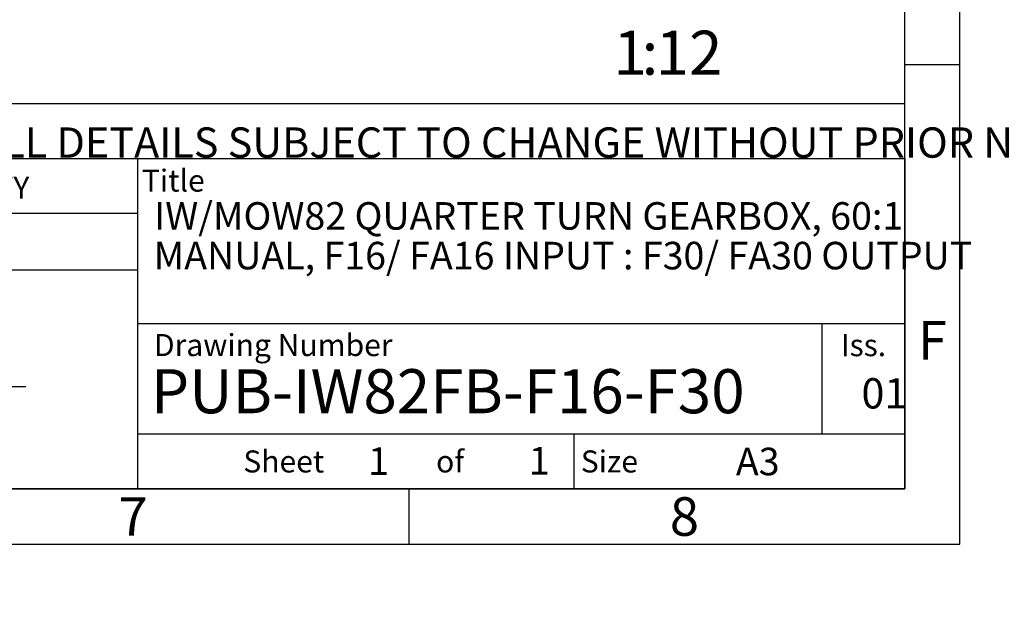
# Model space of a CAD drawing. Units: millimetres. Extents: x 11 to 530, y -61 to 292.
# Drawn here: x 329 to 418, y -2 to 53 of the extents above; entities that cross this region are included whole.
import ezdxf
from ezdxf.entities.mleader import LeaderData, LeaderLine
from ezdxf.enums import TextEntityAlignment as Align
from ezdxf.lldxf.tags import DXFTag
from ezdxf.math import Vec2, Vec3

# ---------------------------------------------------------------- set-up
doc = ezdxf.new("R2010")
doc.units = ezdxf.units.MM
doc.layers.add('Default', color=7, linetype='Continuous')
doc.styles.add('SEACAD_Arial', font='arial.ttf')
tags = doc.linetypes.add('CENTER2', pattern=[28.575, 19.05, -3.175, 3.175, -3.175]).pattern_tags.tags
tags[10:11] = [DXFTag(74, 4), DXFTag(75, 0), DXFTag(340, '0'), DXFTag(46, 0.0), DXFTag(50, 0.0), DXFTag(44, 0.0), DXFTag(45, 0.0)]
tags[8:9] = [DXFTag(74, 4), DXFTag(75, 0), DXFTag(340, '0'), DXFTag(46, 0.0), DXFTag(50, 0.0), DXFTag(44, 0.0), DXFTag(45, 0.0)]
tags[6:7] = [DXFTag(74, 4), DXFTag(75, 0), DXFTag(340, '0'), DXFTag(46, 0.0), DXFTag(50, 0.0), DXFTag(44, 0.0), DXFTag(45, 0.0)]
tags[4:5] = [DXFTag(74, 4), DXFTag(75, 0), DXFTag(340, '0'), DXFTag(46, 0.0), DXFTag(50, 0.0), DXFTag(44, 0.0), DXFTag(45, 0.0)]

# ---------------------------------------------------------------- blocks, each defined once
blk = doc.blocks.new('_DOT')
at = {"color": 0, "linetype": 'ByBlock', "lineweight": -2}
blk.add_line((-0.5, 0), (-1, 0), dxfattribs=at)
at = {"color": 0, "linetype": 'ByBlock', "const_width": 0.5}
blk.add_lwpolyline([(-0.25, 0, 1), (0.25, 0, 1)], format="xyb", close=True, dxfattribs=at)
blk = doc.blocks.new('A3_Frame_Publicity')
at = {"layer": 'Default', "color": 7, "linetype": 'Continuous'}
for p, q in [((400, 0), (400, 287)), ((395, 5), (395, 282)), ((400, 43.5), (395, 43.5)), ((215, 35), (395, 35)), ((5, 5), (395, 5)), ((350, 5), (350, 0)), ((0, 0), (400, 0))]:
    blk.add_line(p, q, dxfattribs=at)
at = {"layer": 'Default', "attachment_point": 5}
for s, insert, char_height, width in [('{\\fArial Narrow|b0||i0||c0|p34;\\C7;\\H3.5;\\W1.;F}', (397.503, 18.502), 3.5, 3), ('{\\fArial Narrow|b0||i0||c0|p34;\\C7;\\H2.5;\\W1.;A3}', (381.662, 7.493), 2.5, 9.99706), ('{\\fArial Narrow|b0||i0||c0|p34;\\C7;\\H3.5;\\W1.;7}', (325.001, 2.501), 3.5, 3), ('{\\fArial Narrow|b0||i0||c0|p34;\\C7;\\H3.5;\\W1.;8}', (375.01, 2.501), 3.5, 9.99706)]:
    blk.add_mtext(s, dxfattribs=dict(at, insert=insert, char_height=char_height, width=width))
blk = doc.blocks.new('Disclaimer')
at = {"layer": 'Default', "color": 7, "linetype": 'Continuous'}
blk.add_line((0, 5), (180, 5), dxfattribs=at)
ml = blk.add_multileader_mtext('Standard', dxfattribs=at)
ml.set_content('{\\pxsm0.9;\\fArial Narrow|b0||i0||c0|p34;\\W1.;AS PART OF CONTINUOUS PRODUCT DEVELOPMENT, ALL DETAILS SUBJECT TO CHANGE WITHOUT PRIOR NOTICE. FOR UP TO DATE DETAILS PLEASE VISIT www.rotork.com\\P}', color=256)
ml.set_leader_properties()
ml.set_arrow_properties(name='DOT')
ml.build(insert=Vec2(0, 0))
ml.multileader.update_dxf_attribs({"leader_type": 0, "dogleg_length": 0, "arrow_head_size": 2.75})
ctx = ml.context
ctx.base_point, ctx.char_height, ctx.arrow_head_size, ctx.landing_gap_size = Vec3(0.694, 1.183), 2.75, 2.75, 0.963
ctx.mtext.insert = Vec3(2.694, 2.831)
blk = doc.blocks.new('title_block_publicity')
at = {"layer": 'Default', "color": 7, "linetype": 'Continuous'}
for p, q in [((-180, 30), (0, 30)), ((-69.565, 0), (-69.565, 30)), ((0, 30), (0, 0)), ((-69.565, 25), (-116.113, 25)), ((-69.565, 19.859), (-116.113, 19.859)), ((0, 15), (-69.565, 15)), ((-7.5, 5), (-7.5, 15)), ((-69.565, 5), (0, 5)), ((-30, 0), (-30, 5)), ((0, 0), (-180, 0))]:
    blk.add_line(p, q, dxfattribs=at)
at = {"layer": 'Default', "color": 7, "linetype": 'CENTER2'}
blk.add_line((-92.537, 9.292), (-79.718, 9.292), dxfattribs=at)
at = {"layer": 'Default', "char_height": 2}
for s, insert, width, attachment_point in [('{\\fSolid Edge ISO|b0||i0||c0|p34;\\C7;\\H2.;\\W1.; }{\\fArial Narrow|b0||i0||c0|p34;\\C7;\\H2.;\\W1.;Title}', (-69.201, 27.997), 5.92595, 4), ('{\\fArial Narrow|b0||i0||c0|p34;\\C7;\\H2.;\\W1.; Drawing Number}', (-68.718, 13.065), 52.5, 4), ('{\\fArial Narrow|b0||i0||c0|p34;\\C7;\\H2.;\\W1.;Iss.}', (-3.749, 13.058), 7.5, 5), ('{\\fSolid Edge ISO|b0||i0||c0|p34;\\C7;\\H2.;\\W1.; }{\\fArial Narrow|b0||i0||c0|p34;\\C7;\\H2.;\\W1.;Sheet}', (-60, 2.5), 7.5, 4), ('{\\fArial Narrow|b0||i0||c0|p34;\\C7;\\H2.;\\W1.;of}', (-41.248, 2.5), 7.50471, 5), ('{\\fArial Narrow|b0||i0||c0|p34;\\C7;\\H2.;\\W1.; Size}', (-30, 2.5), 7.5, 4)]:
    blk.add_mtext(s, dxfattribs=dict(at, insert=insert, width=width, attachment_point=attachment_point))
at = {"layer": 'Default', "color": 7, "linetype": 'Continuous'}
ml = blk.add_multileader_mtext('Standard', dxfattribs=at)
ml.set_content('{\\pxsm0.9;\\fArial Narrow|b1||i0||c0|p34;\\W1.;PUBLICITY\\P}', color=256)
ml.set_leader_properties()
ml.set_arrow_properties(name='DOT')
ml.build(insert=Vec2(0, 0))
ml.multileader.update_dxf_attribs({"leader_type": 0, "dogleg_length": 0, "arrow_head_size": 2})
ctx = ml.context
ctx.base_point, ctx.char_height, ctx.arrow_head_size, ctx.landing_gap_size = Vec3(-94.805, 27.348), 2, 2, 0.7
ctx.mtext.insert = Vec3(-92.805, 28.365)
ml = blk.add_multileader_mtext('Standard', dxfattribs=at)
ml.set_content('{\\pxsm0.9;\\fArial Narrow|b1||i0||c0|p34;\\W1.;IW/MOW82 QUARTER TURN GEARBOX, 60:1\\P}', color=256)
ml.set_leader_properties()
ml.set_arrow_properties(name='DOT')
ml.build(insert=Vec2(0, 0))
ml.multileader.update_dxf_attribs({"leader_type": 0, "dogleg_length": 0, "arrow_head_size": 2.5})
ctx = ml.context
ctx.base_point, ctx.char_height, ctx.arrow_head_size, ctx.landing_gap_size = Vec3(-70.086, 24.512), 2.5, 2.5, 0.875
ctx.mtext.insert = Vec3(-68.086, 26.041)
ml = blk.add_multileader_mtext('Standard', dxfattribs=at)
ml.set_content('{\\pxsm0.9;\\fArial Narrow|b1||i0||c0|p34;\\W1.;MANUAL, F16/ FA16 INPUT : F30/ FA30 OUTPUT\\P}', color=256)
ml.set_leader_properties()
ml.set_arrow_properties(name='DOT')
ml.build(insert=Vec2(0, 0))
ml.multileader.update_dxf_attribs({"leader_type": 0, "dogleg_length": 0, "arrow_head_size": 2.5})
ctx = ml.context
ctx.base_point, ctx.char_height, ctx.arrow_head_size, ctx.landing_gap_size = Vec3(-70.134, 20.909), 2.5, 2.5, 0.875
ctx.mtext.insert = Vec3(-68.134, 22.438)
ml = blk.add_multileader_mtext('Standard', dxfattribs=at)
ml.set_content('{\\pxsm0.9;\\fArial Narrow|b1||i0||c0|p34;\\W1.;PUB-IW82FB-F16-F30\\P}', color=256)
ml.set_leader_properties()
ml.set_arrow_properties(name='DOT')
ml.build(insert=Vec2(0, 0))
ml.multileader.update_dxf_attribs({"leader_type": 0, "dogleg_length": 0})
ctx = ml.context
ctx.base_point, ctx.landing_gap_size = Vec3(-70.368, 8.842), 1.4
ctx.mtext.insert = Vec3(-68.368, 10.876)
ml = blk.add_multileader_mtext('Standard', dxfattribs=at)
ml.set_content('{\\pxsm0.9;\\fArial Narrow|b0||i0||c0|p34;\\W1.;01\\P}', color=256)
ml.set_leader_properties()
ml.set_arrow_properties(name='DOT')
ml.build(insert=Vec2(0, 0))
ml.multileader.update_dxf_attribs({"leader_type": 0, "dogleg_length": 0, "arrow_head_size": 2.75})
ctx = ml.context
ctx.base_point, ctx.char_height, ctx.arrow_head_size, ctx.landing_gap_size = Vec3(-5.931, 8.661), 2.75, 2.75, 0.963
ctx.mtext.insert = Vec3(-3.931, 10.059)
ml = blk.add_multileader_mtext('Standard', dxfattribs=at)
ml.set_content('{\\pxsm0.9;\\fArial Narrow|b1||i0||c0|p34;\\W1.;1\\P}', color=256)
ml.set_leader_properties()
ml.set_arrow_properties(name='DOT')
ml.build(insert=Vec2(0, 0))
ml.multileader.update_dxf_attribs({"leader_type": 0, "dogleg_length": 0, "arrow_head_size": 2.5})
ctx = ml.context
ctx.base_point, ctx.char_height, ctx.arrow_head_size, ctx.landing_gap_size = Vec3(-50.682, 2.533), 2.5, 2.5, 0.875
ctx.mtext.insert = Vec3(-48.682, 3.783)
ml = blk.add_multileader_mtext('Standard', dxfattribs=at)
ml.set_content('{\\pxsm0.9;\\fArial Narrow|b1||i0||c0|p34;\\W1.;1\\P}', color=256)
ml.set_leader_properties()
ml.set_arrow_properties(name='DOT')
ml.build(insert=Vec2(0, 0))
ml.multileader.update_dxf_attribs({"leader_type": 0, "dogleg_length": 0, "arrow_head_size": 2.5})
ctx = ml.context
ctx.base_point, ctx.char_height, ctx.arrow_head_size, ctx.landing_gap_size = Vec3(-36.104, 2.56), 2.5, 2.5, 0.875
ctx.mtext.insert = Vec3(-34.104, 3.81)

msp = doc.modelspace()

# ---------------------------------------------------------------- block references
at = {"layer": 'Default', "color": 7}
for name, p in [('A3_Frame_Publicity', (14, 5)), ('Disclaimer', (229.001, 39.994)), ('title_block_publicity', (409, 10))]:
    msp.add_blockref(name, p, dxfattribs=at)

# ---------------------------------------------------------------- texts
at = {"layer": 'Default', "color": 7, "linetype": 'Continuous', "style": 'SEACAD_Arial'}
for s, p in [('1', (382.578, 51.606)), ('12', (386.396, 51.606)), (':', (385.123, 51.606))]:
    msp.add_text(s, height=4, dxfattribs=at).set_placement(p, align=Align.TOP_LEFT)

doc.saveas('drawing.dxf')
